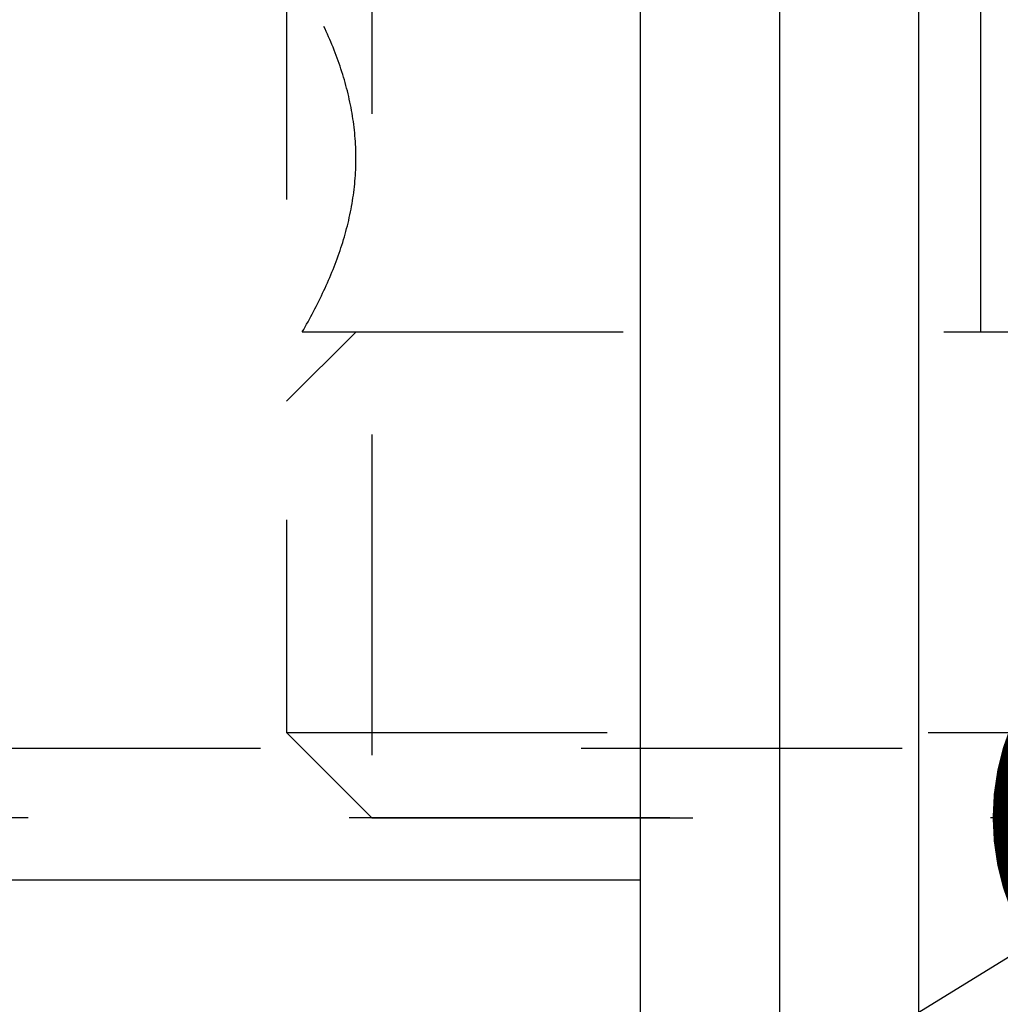
# Model space of a CAD drawing. Units: millimetres. Extents: x 0 to 420, y 0 to 297.
# Drawn here: x 182 to 189, y 157 to 164 of the extents above; entities that cross this region are included whole.
import ezdxf

# ---------------------------------------------------------------- set-up
doc = ezdxf.new("R2010")
doc.units = ezdxf.units.MM
doc.header["$LTSCALE"] = 23.1
doc.linetypes.add('HIDDEN', pattern=[0.2, 0.1, -0.1])
doc.layers.get('0').update_dxf_attribs({"linetype": 'CONTINUOUS'})
for name, color, linetype in [('30252543_HP_HL', 7, 'CONTINUOUS'), ('30578412_CL', 7, 'CONTINUOUS'), ('30578412_HL', 7, 'CONTINUOUS'), ('30655337_DIM', 7, 'CONTINUOUS'), ('606715004-000-00-ED1_CL', 7, 'CONTINUOUS')]:
    doc.layers.add(name, color=color, linetype=linetype)
doc.styles.get("Standard").update_dxf_attribs({"font": 'TXT.SHX', "width": 0.7})
doc.dimstyles.new('DIMSTYLE_1', dxfattribs={"dimtxt": 3.5, "dimasz": 3.5, "dimexe": 0.18, "dimexo": 0.0625, "dimgap": 0.09, "dimtad": 1, "dimdec": 3, "dimdsep": 46, "dimtxsty": 'STANDARD', "dimblk": '_FILLED', "dimblk1": '_FILLED', "dimblk2": '_FILLED', "dimcen": 0.09, "dimclrt": 2, "dimadec": 0, "dimazin": 0, "dimtp": 0.1, "dimtm": 0.1, "dimtfac": 1, "dimtdec": 3, "dimtofl": 0, "dimtmove": 0, "dimatfit": 3, "dimldrblk": '_FILLED', "dimfxl": 1, "dimtolj": 1, "dimarcsym": 0})
doc.dimstyles.get("Standard").update_dxf_attribs({"dimtxt": 3.5, "dimasz": 3.5, "dimexe": 0.18, "dimexo": 0.0625, "dimgap": 0.09, "dimtad": 1, "dimdec": 3, "dimdsep": 46, "dimtxsty": 'STANDARD', "dimblk": '_FILLED', "dimblk1": '_FILLED', "dimblk2": '_FILLED', "dimcen": 0.09, "dimclrt": 2, "dimadec": 0, "dimazin": 0, "dimtol": 1, "dimtp": 0.005, "dimtm": 0.005, "dimtfac": 1, "dimtdec": 3, "dimtofl": 0, "dimtmove": 0, "dimatfit": 3, "dimldrblk": '_FILLED', "dimfxl": 1, "dimtolj": 1, "dimarcsym": 0})

# ---------------------------------------------------------------- blocks, each defined once
blk = doc.blocks.new('_FILLED')
at = {"color": 0, "linetype": 'BYBLOCK'}
blk.add_solid([(0, 0), (-1, 0.125), (-1, -0.125)], dxfattribs=at)
blk = doc.blocks.new('*D0')
at = {"layer": '30655337_DIM', "color": 3, "linetype": 'CONTINUOUS'}
for p, q in [((197.5056, 164.2594), (197.5056, 125.7594)), ((207.5056, 164.2594), (207.5056, 125.7594)), ((202.5056, 127.2594), (161.2362, 127.2594)), ((197.5056, 127.2594), (202.5056, 127.2594)), ((207.5056, 127.2594), (202.5056, 127.2594))]:
    blk.add_line(p, q, dxfattribs=at)
at = {"layer": '30655337_DIM', "color": 3, "linetype": 'CONTINUOUS', "xscale": 3.5, "yscale": 3.5, "zscale": 3.5, "rotation": 180}
blk.add_blockref('_FILLED', (197.5056, 127.2594), dxfattribs=at)
at = {"layer": '30655337_DIM', "color": 3, "linetype": 'CONTINUOUS', "xscale": 3.5, "yscale": 3.5, "zscale": 3.5}
blk.add_blockref('_FILLED', (207.5056, 127.2594), dxfattribs=at)
at = {"layer": '30655337_DIM', "color": 2, "linetype": 'CONTINUOUS', "insert": (192.1529, 131.6344), "char_height": 3.5, "width": 30.916667, "attachment_point": 3, "line_spacing_factor": 0.9}
blk.add_mtext('10\\PVERSTELLWEG', dxfattribs=at)

msp = doc.modelspace()

# ---------------------------------------------------------------- linework, layer by layer
at = {"layer": '30252543_HP_HL', "color": 6, "linetype": 'HIDDEN'}
for p, q in [((184.6206, 170.2594), (184.6206, 158.2594)), ((184.0056, 169.6444), (184.0056, 158.8744)), ((189.0056, 161.7594), (189.0056, 166.7594)), ((184.0056, 161.2594), (184.5034, 161.7572)), ((184.1188, 161.7594), (197.3923, 161.7594)), ((184.0056, 158.8744), (193.5708, 158.8744)), ((184.0056, 158.8744), (184.6206, 158.2594)), ((184.6206, 158.2594), (192.5056, 158.2594))]:
    msp.add_line(p, q, dxfattribs=at)
msp.add_open_spline([(184.1188, 161.7594), (184.1747, 161.8562), (184.2789, 162.0533), (184.4039, 162.3618), (184.4862, 162.6817), (184.5152, 163.0094), (184.4862, 163.337), (184.4039, 163.657), (184.2789, 163.9655), (184.1747, 164.1625), (184.1188, 164.2594)], degree=3, knots=[0, 0, 0, 0, 0.126812, 0.252329, 0.376581, 0.5, 0.623419, 0.747671, 0.873188, 1, 1, 1, 1], dxfattribs=at)
at = {"layer": '30578412_CL', "color": 7, "linetype": 'CONTINUOUS'}
for p, q in [((186.5556, 132.4844), (186.5556, 196.0344)), ((188.5556, 181.2594), (188.5556, 147.2594)), ((186.5556, 157.8094), (170.7056, 157.8094))]:
    msp.add_line(p, q, dxfattribs=at)
at = {"layer": '30578412_CL', "color": 9, "linetype": 'CONTINUOUS'}
msp.add_line((187.5556, 181.2594), (187.5556, 147.2594), dxfattribs=at)
at = {"layer": '30578412_HL', "color": 6, "linetype": 'HIDDEN'}
for p, q in [((172.2685, 158.7594), (195.4056, 158.7594)), ((196.0056, 158.2594), (179.0056, 158.2594))]:
    msp.add_line(p, q, dxfattribs=at)

# ---------------------------------------------------------------- dimensions: what is measured, and where the dimension line sits
at = {"layer": '30655337_DIM', "color": 3, "linetype": 'CONTINUOUS'}
dim = msp.add_linear_dim(base=(207.5056, 127.2594), p1=(197.5056, 164.2594), p2=(207.5056, 164.2594), text='<>\\PVERSTELLWEG', dimstyle='DIMSTYLE_1', dxfattribs=at)
dim.commit()
dim.dimension.update_dxf_attribs({"geometry": '*D0', "text_midpoint": (158.8612, 126.8219), "dimtype": 160})

# ---------------------------------------------------------------- leaders
at = {"layer": '606715004-000-00-ED1_CL', "color": 3, "linetype": 'CONTINUOUS'}
msp.add_leader([(190.8405, 158.2594), (145.624, 130.4667)], dimstyle='STANDARD', override={"dimtad": 0, "dimldrblk": 'DOT'}, dxfattribs=at)

doc.saveas('drawing.dxf')
